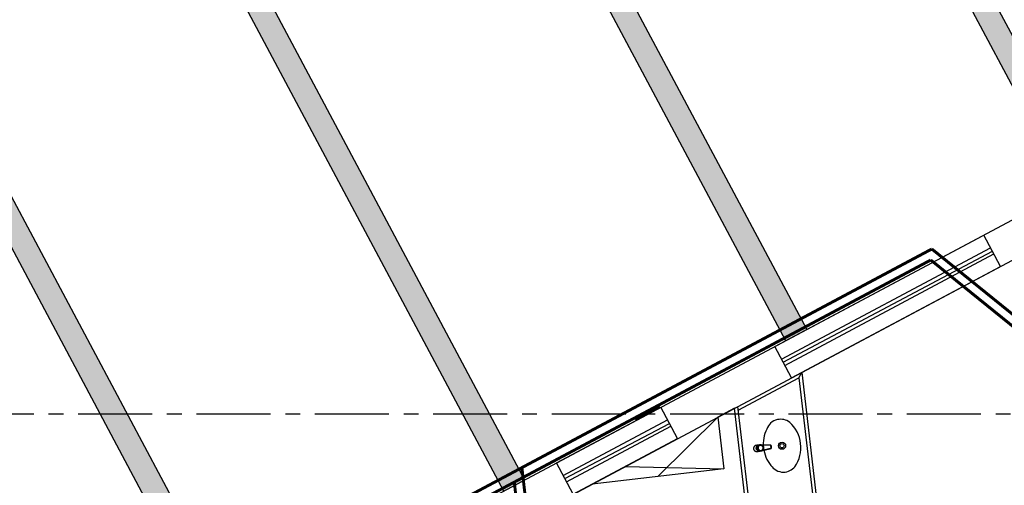
# Model space of a CAD drawing. Units: millimetres. Extents: x 3020 to 3489, y 1195 to 1443.
# Drawn here: x 3139 to 3148, y 1341 to 1345 of the extents above; entities that cross this region are included whole.
import ezdxf

# ---------------------------------------------------------------- set-up
doc = ezdxf.new("R2010")
doc.units = ezdxf.units.MM
doc.linetypes.add('( Hidden )', pattern=[0.375, 0.25, -0.125])
doc.linetypes.add('PL-POUSO-ARQ-EIXO$0$CENTER', pattern=[2, 1.25, -0.25, 0.25, -0.25])
doc.layers.add('A-DUTO-VC', color=2, linetype='Continuous', lineweight=30)
for name, color, linetype in [('AC-TUB', 4, 'Continuous'), ('BASE ELETRICA', 253, 'Continuous'), ('BASE ELÉTRICA 2', 30, 'Continuous'), ('EIXO$0$A-EIXOS-PRI', 252, 'PL-POUSO-ARQ-EIXO$0$CENTER'), ('layout', 7, 'Continuous')]:
    doc.layers.add(name, color=color, linetype=linetype)

# ---------------------------------------------------------------- blocks, each defined once
blk = doc.blocks.new('BASE TÉRREO')
at = {"layer": 'BASE ELETRICA'}
for p, q in [((4456.4605, 4739.1873), (4458.8126, 4734.7751)), ((4458.6362, 4734.6811), (4456.284, 4739.0932)), ((4454.0779, 4737.9171), (4456.4301, 4733.505)), ((4456.2536, 4733.4109), (4453.9014, 4737.823)), ((4451.6953, 4736.6469), (4454.0475, 4732.2348)), ((4453.871, 4732.1407), (4451.5188, 4736.5528)), ((4449.3128, 4735.3768), (4451.6649, 4730.9646)), ((4451.4885, 4730.8705), (4449.1363, 4735.2827)), ((4456.2174, 4733.2556), (4457.9822, 4734.1964)), ((4456.2174, 4733.2556), (4457.9822, 4734.1964)), ((4456.2315, 4733.2291), (4457.9981, 4734.1668)), ((4456.2315, 4733.2291), (4457.9981, 4734.1668)), ((4456.2456, 4733.2026), (4458.0105, 4734.1435)), ((4456.2456, 4733.2026), (4458.0105, 4734.1435)), ((4456.302, 4733.0967), (4458.0669, 4734.0376)), ((4456.3646, 4733.0961), (4456.3893, 4733.1432)), ((4456.3893, 4733.1432), (4456.6973, 4730.4976)), ((4455.8527, 4732.8232), (4456.3646, 4733.0961)), ((4456.3646, 4733.0961), (4456.664, 4730.5239)), ((4456.1311, 4730.4317), (4455.849, 4732.8552)), ((4454.3741, 4732.2729), (4455.2547, 4732.7423)), ((4454.3741, 4732.2729), (4455.2547, 4732.7423)), ((4455.6784, 4732.7642), (4455.174, 4732.264)), ((4454.3883, 4732.2464), (4455.2705, 4732.7127)), ((4454.3883, 4732.2464), (4455.2705, 4732.7127)), ((4454.4024, 4732.2199), (4455.2829, 4732.6894)), ((4454.4024, 4732.2199), (4455.2829, 4732.6894)), ((4454.4588, 4732.1141), (4455.3394, 4732.5835)), ((4455.9812, 4732.5029), (4455.9811, 4732.5018)), ((4455.9811, 4732.5018), (4455.9811, 4732.5006)), ((4455.9811, 4732.5006), (4455.9812, 4732.4995)), ((4455.9815, 4732.505), (4455.9812, 4732.5027)), ((4455.9813, 4732.5041), (4455.9812, 4732.5029)), ((4455.9812, 4732.5027), (4455.9812, 4732.5005)), ((4455.9812, 4732.5005), (4455.9813, 4732.4982)), ((4455.9812, 4732.4995), (4455.9813, 4732.4983)), ((4455.9815, 4732.5053), (4455.9813, 4732.5041)), ((4455.9813, 4732.4983), (4455.9814, 4732.4971)), ((4455.9813, 4732.4982), (4455.9817, 4732.4959)), ((4455.9814, 4732.4971), (4455.9816, 4732.496)), ((4455.9819, 4732.5072), (4455.9815, 4732.505)), ((4455.9817, 4732.5064), (4455.9815, 4732.5053)), ((4455.9816, 4732.496), (4455.9819, 4732.4949)), ((4455.982, 4732.5075), (4455.9817, 4732.5064)), ((4455.9817, 4732.4959), (4455.9822, 4732.4937)), ((4455.9826, 4732.5094), (4455.9819, 4732.5072)), ((4455.9819, 4732.4949), (4455.9822, 4732.4937)), ((4455.9823, 4732.5087), (4455.982, 4732.5075)), ((4455.9822, 4732.4937), (4455.9826, 4732.4926)), ((4455.9822, 4732.4937), (4455.983, 4732.4916)), ((4455.9827, 4732.5098), (4455.9823, 4732.5087)), ((4455.9834, 4732.5115), (4455.9826, 4732.5094)), ((4455.9826, 4732.4926), (4455.983, 4732.4916)), ((4455.9831, 4732.5109), (4455.9827, 4732.5098)), ((4455.983, 4732.4916), (4455.9834, 4732.4905)), ((4455.983, 4732.4916), (4455.984, 4732.4895)), ((4455.9836, 4732.512), (4455.9831, 4732.5109)), ((4455.9845, 4732.5135), (4455.9834, 4732.5115)), ((4455.9834, 4732.4905), (4455.984, 4732.4894)), ((4455.9842, 4732.513), (4455.9836, 4732.512)), ((4455.984, 4732.4895), (4455.9851, 4732.4875)), ((4455.984, 4732.4894), (4455.9845, 4732.4884)), ((4455.9847, 4732.514), (4455.9842, 4732.513)), ((4455.9856, 4732.5154), (4455.9845, 4732.5135)), ((4455.9845, 4732.4884), (4455.9851, 4732.4874)), ((4455.9854, 4732.5151), (4455.9847, 4732.514)), ((4455.9851, 4732.4875), (4455.9864, 4732.4857)), ((4455.9851, 4732.4874), (4455.9858, 4732.4864)), ((4455.986, 4732.516), (4455.9854, 4732.5151)), ((4455.987, 4732.5172), (4455.9856, 4732.5154)), ((4455.9858, 4732.4864), (4455.9865, 4732.4855)), ((4455.9868, 4732.517), (4455.986, 4732.516)), ((4455.9864, 4732.4857), (4455.9878, 4732.484)), ((4455.9865, 4732.4855), (4455.9872, 4732.4846)), ((4455.9875, 4732.5179), (4455.9868, 4732.517)), ((4455.9885, 4732.5189), (4455.987, 4732.5172)), ((4455.9872, 4732.4846), (4455.988, 4732.4837)), ((4455.9884, 4732.5188), (4455.9875, 4732.5179)), ((4455.9878, 4732.484), (4455.9894, 4732.4824)), ((4455.988, 4732.4837), (4455.9889, 4732.4829)), ((4455.9892, 4732.5196), (4455.9884, 4732.5188)), ((4455.9901, 4732.5204), (4455.9885, 4732.5189)), ((4455.9889, 4732.4829), (4455.9897, 4732.482)), ((4455.9901, 4732.5204), (4455.9892, 4732.5196)), ((4455.9894, 4732.4824), (4455.9911, 4732.4809)), ((4455.9897, 4732.482), (4455.9907, 4732.4813)), ((4455.9918, 4732.5218), (4455.9901, 4732.5204)), ((4455.991, 4732.5212), (4455.9901, 4732.5204)), ((4455.9907, 4732.4813), (4455.9916, 4732.4806)), ((4455.992, 4732.5219), (4455.991, 4732.5212)), ((4455.9911, 4732.4809), (4455.993, 4732.4796)), ((4455.9916, 4732.4806), (4455.9926, 4732.4799)), ((4455.9937, 4732.5231), (4455.9918, 4732.5218)), ((4455.993, 4732.5226), (4455.992, 4732.5219)), ((4455.9926, 4732.4799), (4455.9936, 4732.4792)), ((4455.994, 4732.5233), (4455.993, 4732.5226)), ((4455.993, 4732.4796), (4455.9949, 4732.4785)), ((4455.9936, 4732.4792), (4455.9946, 4732.4786)), ((4455.9956, 4732.5241), (4455.9937, 4732.5231)), ((4455.9951, 4732.5239), (4455.994, 4732.5233)), ((4455.9946, 4732.4786), (4455.9957, 4732.4781)), ((4455.9949, 4732.4785), (4455.9969, 4732.4775)), ((4455.9958, 4732.5242), (4455.9951, 4732.5239)), ((4455.9976, 4732.5251), (4455.9956, 4732.5241)), ((4455.9957, 4732.4781), (4455.9968, 4732.4776)), ((4455.9968, 4732.4776), (4455.9979, 4732.4771)), ((4455.9969, 4732.4775), (4455.999, 4732.4767)), ((4455.9997, 4732.5258), (4455.9976, 4732.5251)), ((4455.9979, 4732.4771), (4455.9991, 4732.4767)), ((4455.999, 4732.4767), (4456.0011, 4732.4761)), ((4455.9991, 4732.4767), (4456.0002, 4732.4763)), ((4456.0002, 4732.4763), (4456.0014, 4732.476)), ((4456.0011, 4732.4761), (4456.0032, 4732.4757)), ((4456.0014, 4732.476), (4456.0026, 4732.4758)), ((4456.0026, 4732.4758), (4456.0038, 4732.4756)), ((4456.0032, 4732.4757), (4456.0054, 4732.4754)), ((4456.0038, 4732.4756), (4456.005, 4732.4754)), ((4456.0045, 4732.504), (4456.0047, 4732.5072)), ((4456.0047, 4732.5008), (4456.0045, 4732.504)), ((4456.0047, 4732.5072), (4456.0053, 4732.5104)), ((4456.0053, 4732.4976), (4456.0047, 4732.5008)), ((4456.005, 4732.527), (4456.0218, 4732.529)), ((4456.0092, 4732.5275), (4456.005, 4732.527)), ((4456.005, 4732.4754), (4456.0054, 4732.4754)), ((4456.0053, 4732.5104), (4456.0063, 4732.5134)), ((4456.0062, 4732.4946), (4456.0053, 4732.4976)), ((4456.0061, 4732.5079), (4456.0058, 4732.5048)), ((4456.0058, 4732.5048), (4456.0059, 4732.5017)), ((4456.0059, 4732.5017), (4456.0064, 4732.4985)), ((4456.0067, 4732.511), (4456.0061, 4732.5079)), ((4456.0075, 4732.4916), (4456.0062, 4732.4946)), ((4456.0063, 4732.5134), (4456.0076, 4732.5163)), ((4456.0064, 4732.4985), (4456.0072, 4732.4955)), ((4456.0078, 4732.514), (4456.0067, 4732.511)), ((4456.0072, 4732.4955), (4456.0084, 4732.4926)), ((4456.0092, 4732.4889), (4456.0075, 4732.4916)), ((4456.0076, 4732.5163), (4456.0092, 4732.5191)), ((4456.0092, 4732.5168), (4456.0078, 4732.514)), ((4456.0084, 4732.4926), (4456.01, 4732.4899)), ((4456.009, 4732.506), (4456.0089, 4732.5048)), ((4456.0089, 4732.5048), (4456.0089, 4732.5036)), ((4456.0089, 4732.5036), (4456.009, 4732.5024)), ((4456.0092, 4732.5079), (4456.009, 4732.5047)), ((4456.0091, 4732.5072), (4456.009, 4732.506)), ((4456.009, 4732.5047), (4456.0091, 4732.5015)), ((4456.009, 4732.5024), (4456.0091, 4732.5014)), ((4456.0092, 4732.5084), (4456.0091, 4732.5072)), ((4456.0091, 4732.5015), (4456.0092, 4732.5014)), ((4456.0091, 4732.5014), (4456.0092, 4732.5007)), ((4456.0133, 4732.5281), (4456.0092, 4732.5275)), ((4456.0092, 4732.5191), (4456.0112, 4732.5215)), ((4456.0109, 4732.5193), (4456.0092, 4732.5168)), ((4456.0098, 4732.511), (4456.0092, 4732.5079)), ((4456.0094, 4732.5095), (4456.0092, 4732.5084)), ((4456.0092, 4732.5014), (4456.0097, 4732.4982)), ((4456.0092, 4732.5007), (4456.0094, 4732.4996)), ((4456.0111, 4732.4864), (4456.0092, 4732.4889)), ((4456.0097, 4732.5107), (4456.0094, 4732.5095)), ((4456.0094, 4732.4996), (4456.0096, 4732.4984)), ((4456.0096, 4732.4984), (4456.0099, 4732.4973)), ((4456.01, 4732.5118), (4456.0097, 4732.5107)), ((4456.0097, 4732.4982), (4456.0106, 4732.4951)), ((4456.0107, 4732.5141), (4456.0098, 4732.511)), ((4456.0099, 4732.4973), (4456.0103, 4732.4961)), ((4456.0103, 4732.5129), (4456.01, 4732.5118)), ((4456.01, 4732.4899), (4456.0118, 4732.4874)), ((4456.0107, 4732.514), (4456.0103, 4732.5129)), ((4456.0103, 4732.4961), (4456.0107, 4732.495)), ((4456.0106, 4732.4951), (4456.0119, 4732.4922)), ((4456.0121, 4732.517), (4456.0107, 4732.5141)), ((4456.0111, 4732.5151), (4456.0107, 4732.514)), ((4456.0107, 4732.495), (4456.0111, 4732.4939)), ((4456.0129, 4732.5217), (4456.0109, 4732.5193)), ((4456.011, 4732.4755), (4456.0278, 4732.4774)), ((4456.011, 4732.4755), (4456.0152, 4732.4759)), ((4456.0116, 4732.5162), (4456.0111, 4732.5151)), ((4456.0111, 4732.4939), (4456.0116, 4732.4928)), ((4456.0133, 4732.4841), (4456.0111, 4732.4864)), ((4456.0112, 4732.5215), (4456.0134, 4732.5237)), ((4456.0122, 4732.5172), (4456.0116, 4732.5162)), ((4456.0116, 4732.4928), (4456.0121, 4732.4918)), ((4456.0118, 4732.4874), (4456.014, 4732.4851)), ((4456.0119, 4732.4922), (4456.0136, 4732.4894)), ((4456.0137, 4732.5197), (4456.0121, 4732.517)), ((4456.0121, 4732.4918), (4456.0127, 4732.4908)), ((4456.0128, 4732.5182), (4456.0122, 4732.5172)), ((4456.0127, 4732.4908), (4456.0133, 4732.4898)), ((4456.0134, 4732.5192), (4456.0128, 4732.5182)), ((4456.0152, 4732.5237), (4456.0129, 4732.5217)), ((4456.0175, 4732.5287), (4456.0133, 4732.5281)), ((4456.0133, 4732.4898), (4456.014, 4732.4888)), ((4456.0158, 4732.4822), (4456.0133, 4732.4841)), ((4456.0134, 4732.5237), (4456.0159, 4732.5256)), ((4456.0141, 4732.5202), (4456.0134, 4732.5192)), ((4456.0136, 4732.4894), (4456.0155, 4732.4869)), ((4456.0157, 4732.5221), (4456.0137, 4732.5197)), ((4456.014, 4732.4888), (4456.0147, 4732.4879)), ((4456.014, 4732.4851), (4456.0164, 4732.4832)), ((4456.0148, 4732.5211), (4456.0141, 4732.5202)), ((4456.0147, 4732.4879), (4456.0155, 4732.487)), ((4456.0155, 4732.522), (4456.0148, 4732.5211)), ((4456.0177, 4732.5255), (4456.0152, 4732.5237)), ((4456.0152, 4732.4759), (4456.0193, 4732.4763)), ((4456.0163, 4732.5228), (4456.0155, 4732.522)), ((4456.0155, 4732.487), (4456.0162, 4732.4861)), ((4456.0155, 4732.4869), (4456.0178, 4732.4847)), ((4456.018, 4732.5243), (4456.0157, 4732.5221)), ((4456.0185, 4732.4806), (4456.0158, 4732.4822)), ((4456.0159, 4732.5256), (4456.0186, 4732.5272)), ((4456.0162, 4732.4861), (4456.0171, 4732.4853)), ((4456.0172, 4732.5236), (4456.0163, 4732.5228)), ((4456.0164, 4732.4832), (4456.019, 4732.4816)), ((4456.0171, 4732.4853), (4456.0179, 4732.4845)), ((4456.018, 4732.5244), (4456.0172, 4732.5236)), ((4456.0217, 4732.5292), (4456.0175, 4732.5287)), ((4456.0205, 4732.5268), (4456.0177, 4732.5255)), ((4456.0178, 4732.4847), (4456.0202, 4732.4827)), ((4456.0179, 4732.4845), (4456.0188, 4732.4837)), ((4456.0205, 4732.5262), (4456.018, 4732.5243)), ((4456.0189, 4732.5251), (4456.018, 4732.5244)), ((4456.0214, 4732.4793), (4456.0185, 4732.4806)), ((4456.0186, 4732.5272), (4456.0215, 4732.5284)), ((4456.0188, 4732.4837), (4456.0197, 4732.483)), ((4456.0199, 4732.5258), (4456.0189, 4732.5251)), ((4456.019, 4732.4816), (4456.0218, 4732.4803)), ((4456.0193, 4732.4763), (4456.0235, 4732.4767)), ((4456.0197, 4732.483), (4456.0207, 4732.4824)), ((4456.0199, 4732.5074), (4456.0198, 4732.5045)), ((4456.0198, 4732.5045), (4456.0201, 4732.5015)), ((4456.0208, 4732.5264), (4456.0199, 4732.5258)), ((4456.0204, 4732.5104), (4456.0199, 4732.5074)), ((4456.0201, 4732.5015), (4456.0208, 4732.4987)), ((4456.0202, 4732.4827), (4456.0229, 4732.4811)), ((4456.0212, 4732.5132), (4456.0204, 4732.5104)), ((4456.0233, 4732.5278), (4456.0205, 4732.5268)), ((4456.0232, 4732.5277), (4456.0205, 4732.5262)), ((4456.0207, 4732.4824), (4456.0217, 4732.4818)), ((4456.0218, 4732.527), (4456.0208, 4732.5264)), ((4456.0208, 4732.4987), (4456.0218, 4732.4959)), ((4456.0224, 4732.5158), (4456.0212, 4732.5132)), ((4456.0244, 4732.4784), (4456.0214, 4732.4793)), ((4456.0215, 4732.5284), (4456.0245, 4732.5292)), ((4456.0215, 4732.5284), (4456.0215, 4732.5284)), ((4456.0218, 4732.5292), (4456.0217, 4732.5292)), ((4456.0221, 4732.5292), (4456.0217, 4732.5292)), ((4456.0217, 4732.4818), (4456.0227, 4732.4812)), ((4456.0222, 4732.5292), (4456.0218, 4732.5292)), ((4456.0218, 4732.529), (4456.0218, 4732.529)), ((4456.0228, 4732.5276), (4456.0218, 4732.527)), ((4456.0218, 4732.4959), (4456.0232, 4732.4933)), ((4456.0218, 4732.4803), (4456.0248, 4732.4794)), ((4456.0219, 4732.529), (4456.022, 4732.529)), ((4456.0219, 4732.529), (4456.0219, 4732.529)), ((4456.022, 4732.529), (4456.0265, 4732.5295)), ((4456.0227, 4732.5292), (4456.0221, 4732.5292)), ((4456.0228, 4732.5293), (4456.0222, 4732.5292)), ((4456.024, 4732.5183), (4456.0224, 4732.5158)), ((4456.0234, 4732.5293), (4456.0227, 4732.5292)), ((4456.0227, 4732.4812), (4456.0237, 4732.4807)), ((4456.0235, 4732.5293), (4456.0228, 4732.5293)), ((4456.0238, 4732.5281), (4456.0228, 4732.5276)), ((4456.0229, 4732.4811), (4456.0258, 4732.4798)), ((4456.026, 4732.5289), (4456.0232, 4732.5277)), ((4456.0232, 4732.4933), (4456.0249, 4732.4909)), ((4456.0242, 4732.5294), (4456.0234, 4732.5293)), ((4456.0242, 4732.5294), (4456.0235, 4732.5293)), ((4456.0235, 4732.4767), (4456.0277, 4732.4772)), ((4456.0237, 4732.4807), (4456.0248, 4732.4802)), ((4456.0245, 4732.5284), (4456.0238, 4732.5281)), ((4456.0258, 4732.5205), (4456.024, 4732.5183)), ((4456.0248, 4732.5294), (4456.0242, 4732.5294)), ((4456.0247, 4732.5294), (4456.0242, 4732.5294)), ((4456.0274, 4732.4779), (4456.0244, 4732.4784)), ((4456.0245, 4732.5292), (4456.0265, 4732.5295)), ((4456.0247, 4732.5284), (4456.0245, 4732.5284)), ((4456.0248, 4732.4802), (4456.0259, 4732.4798)), ((4456.0248, 4732.4794), (4456.0278, 4732.479)), ((4456.0249, 4732.4909), (4456.0269, 4732.4888)), ((4456.0279, 4732.5225), (4456.0258, 4732.5205)), ((4456.0258, 4732.4798), (4456.0288, 4732.4789)), ((4456.0259, 4732.4798), (4456.0269, 4732.4794)), ((4456.0279, 4732.5295), (4456.026, 4732.5289)), ((4456.0274, 4732.5296), (4456.0263, 4732.5295)), ((4456.0265, 4732.5295), (4456.0265, 4732.5295)), ((4456.0265, 4732.5295), (4456.0266, 4732.5294)), ((4456.0266, 4732.5294), (4456.0266, 4732.5294)), ((4456.0266, 4732.5294), (4456.0267, 4732.5293)), ((4456.0267, 4732.5293), (4456.0267, 4732.5292)), ((4456.0267, 4732.5292), (4456.0267, 4732.5291)), ((4456.0269, 4732.4888), (4456.0292, 4732.487)), ((4456.0269, 4732.4794), (4456.028, 4732.4791)), ((4456.0294, 4732.4778), (4456.0274, 4732.4779)), ((4456.0277, 4732.4772), (4456.0282, 4732.4773)), ((4456.0278, 4732.479), (4456.029, 4732.4789)), ((4456.0309, 4732.53), (4456.0279, 4732.5295)), ((4456.0303, 4732.5241), (4456.0279, 4732.5225)), ((4456.0279, 4732.4774), (4456.028, 4732.4774)), ((4456.0279, 4732.4774), (4456.0279, 4732.4774)), ((4456.0279, 4732.4772), (4456.0283, 4732.4773)), ((4456.028, 4732.4791), (4456.0292, 4732.4788)), ((4456.028, 4732.4774), (4456.0325, 4732.478)), ((4456.0282, 4732.4773), (4456.0288, 4732.4774)), ((4456.0283, 4732.4773), (4456.0289, 4732.4774)), ((4456.0288, 4732.4789), (4456.0318, 4732.4784)), ((4456.0288, 4732.4774), (4456.0295, 4732.4775)), ((4456.0289, 4732.4774), (4456.0295, 4732.4775)), ((4456.0292, 4732.487), (4456.0316, 4732.4855)), ((4456.0292, 4732.4788), (4456.0303, 4732.4786)), ((4456.0325, 4732.478), (4456.0294, 4732.4778)), ((4456.0295, 4732.4775), (4456.0302, 4732.4776)), ((4456.0295, 4732.4775), (4456.0303, 4732.4776)), ((4456.0302, 4732.4776), (4456.0307, 4732.4777)), ((4456.0329, 4732.5254), (4456.0303, 4732.5241)), ((4456.0303, 4732.4786), (4456.0314, 4732.4785)), ((4456.0303, 4732.4776), (4456.0308, 4732.4777)), ((4456.0368, 4732.5307), (4456.0309, 4732.53)), ((4456.0314, 4732.4785), (4456.0318, 4732.4784)), ((4456.0316, 4732.4855), (4456.0343, 4732.4843)), ((4456.0318, 4732.4784), (4456.0349, 4732.4783)), ((4456.0323, 4732.4779), (4456.0334, 4732.4781)), ((4456.0325, 4732.478), (4456.0325, 4732.478)), ((4456.0325, 4732.478), (4456.0326, 4732.478)), ((4456.0326, 4732.4782), (4456.0326, 4732.4784)), ((4456.0326, 4732.4784), (4456.0327, 4732.4784)), ((4456.0326, 4732.4781), (4456.0326, 4732.4782)), ((4456.0326, 4732.478), (4456.0326, 4732.4781)), ((4456.0356, 4732.5263), (4456.0329, 4732.5254)), ((4456.0343, 4732.4843), (4456.037, 4732.4836)), ((4456.0349, 4732.4783), (4456.0369, 4732.4785)), ((4456.0356, 4732.5305), (4456.0368, 4732.5307)), ((4456.0384, 4732.5269), (4456.0356, 4732.5263)), ((4456.038, 4732.5308), (4456.0368, 4732.5307)), ((4456.0369, 4732.4785), (4456.0428, 4732.4792)), ((4456.037, 4732.4836), (4456.0398, 4732.4832)), ((4456.0388, 4732.5308), (4456.0381, 4732.5308)), ((4456.0398, 4732.527), (4456.0384, 4732.5269)), ((4456.04, 4732.5309), (4456.0388, 4732.5308)), ((4456.0427, 4732.5269), (4456.0398, 4732.527)), ((4456.0398, 4732.4832), (4456.0427, 4732.4832)), ((4456.0411, 4732.5308), (4456.04, 4732.5309)), ((4456.0422, 4732.5307), (4456.0411, 4732.5308)), ((4456.0416, 4732.4791), (4456.0428, 4732.4792)), ((4456.0434, 4732.5306), (4456.0422, 4732.5307)), ((4456.0455, 4732.5264), (4456.0427, 4732.5269)), ((4456.0427, 4732.4832), (4456.0455, 4732.4836)), ((4456.0428, 4732.4792), (4456.044, 4732.4794)), ((4456.0445, 4732.5304), (4456.0434, 4732.5306)), ((4456.0441, 4732.4794), (4456.0446, 4732.4795)), ((4456.0456, 4732.5301), (4456.0445, 4732.5304)), ((4456.0446, 4732.4795), (4456.0457, 4732.4797)), ((4456.0482, 4732.5256), (4456.0455, 4732.5264)), ((4456.0455, 4732.4836), (4456.0482, 4732.4844)), ((4456.0467, 4732.5298), (4456.0456, 4732.5301)), ((4456.0457, 4732.4797), (4456.0468, 4732.48)), ((4456.0478, 4732.5294), (4456.0467, 4732.5298)), ((4456.0468, 4732.48), (4456.0479, 4732.4803)), ((4456.0474, 4732.5296), (4456.0543, 4732.5295)), ((4456.0489, 4732.529), (4456.0478, 4732.5294)), ((4456.0479, 4732.4803), (4456.049, 4732.4807)), ((4456.0508, 4732.5243), (4456.0482, 4732.5256)), ((4456.0482, 4732.4844), (4456.0508, 4732.4856)), ((4456.05, 4732.5286), (4456.0489, 4732.529)), ((4456.049, 4732.4807), (4456.0501, 4732.4812)), ((4456.0545, 4732.5286), (4456.0499, 4732.5286)), ((4456.051, 4732.528), (4456.05, 4732.5286)), ((4456.0501, 4732.4812), (4456.0511, 4732.4817)), ((4456.0532, 4732.5227), (4456.0508, 4732.5243)), ((4456.0508, 4732.4856), (4456.0533, 4732.4872)), ((4456.052, 4732.5275), (4456.051, 4732.528)), ((4456.0511, 4732.4817), (4456.0521, 4732.4822)), ((4456.053, 4732.5269), (4456.052, 4732.5275)), ((4456.0521, 4732.4822), (4456.0531, 4732.4828)), ((4456.0529, 4732.4827), (4456.0595, 4732.4843)), ((4456.054, 4732.5262), (4456.053, 4732.5269)), ((4456.0531, 4732.4828), (4456.054, 4732.4835)), ((4456.0554, 4732.5208), (4456.0532, 4732.5227)), ((4456.0533, 4732.4872), (4456.0554, 4732.489)), ((4456.0549, 4732.5255), (4456.054, 4732.5262)), ((4456.054, 4732.4835), (4456.055, 4732.4842)), ((4456.0543, 4732.5295), (4456.0556, 4732.5295)), ((4456.0558, 4732.5286), (4456.0545, 4732.5286)), ((4456.0558, 4732.5248), (4456.0549, 4732.5255)), ((4456.0596, 4732.4853), (4456.055, 4732.4842)), ((4456.055, 4732.4842), (4456.0559, 4732.4849)), ((4456.0574, 4732.5186), (4456.0554, 4732.5208)), ((4456.0554, 4732.489), (4456.0574, 4732.4912)), ((4456.0556, 4732.5295), (4456.0629, 4732.5296)), ((4456.0556, 4732.5295), (4456.0556, 4732.5295)), ((4456.0627, 4732.5285), (4456.0558, 4732.5286)), ((4456.0567, 4732.524), (4456.0558, 4732.5248)), ((4456.0559, 4732.4849), (4456.0567, 4732.4857)), ((4456.0575, 4732.5232), (4456.0567, 4732.524)), ((4456.0567, 4732.4857), (4456.0576, 4732.4865)), ((4456.059, 4732.5162), (4456.0574, 4732.5186)), ((4456.0574, 4732.4912), (4456.059, 4732.4936)), ((4456.0583, 4732.5223), (4456.0575, 4732.5232)), ((4456.0576, 4732.4865), (4456.0584, 4732.4873)), ((4456.0591, 4732.5214), (4456.0583, 4732.5223)), ((4456.0584, 4732.4873), (4456.0591, 4732.4882)), ((4456.0603, 4732.5135), (4456.059, 4732.5162)), ((4456.059, 4732.4936), (4456.0603, 4732.4962)), ((4456.0598, 4732.5205), (4456.0591, 4732.5214)), ((4456.0591, 4732.4882), (4456.0598, 4732.4891)), ((4456.0595, 4732.4843), (4456.0608, 4732.4846)), ((4456.0608, 4732.4856), (4456.0596, 4732.4853)), ((4456.0605, 4732.5195), (4456.0598, 4732.5205)), ((4456.0598, 4732.4891), (4456.0605, 4732.4901)), ((4456.0612, 4732.5107), (4456.0603, 4732.5135)), ((4456.0603, 4732.4962), (4456.0612, 4732.499)), ((4456.0611, 4732.5185), (4456.0605, 4732.5195)), ((4456.0605, 4732.4901), (4456.0611, 4732.4911)), ((4456.0675, 4732.4872), (4456.0608, 4732.4856)), ((4456.0608, 4732.4846), (4456.0679, 4732.4863)), ((4456.0608, 4732.4846), (4456.0608, 4732.4846)), ((4456.0617, 4732.5175), (4456.0611, 4732.5185)), ((4456.0611, 4732.4911), (4456.0617, 4732.4921)), ((4456.0618, 4732.5078), (4456.0612, 4732.5107)), ((4456.0612, 4732.499), (4456.0618, 4732.5019)), ((4456.0622, 4732.5164), (4456.0617, 4732.5175)), ((4456.0617, 4732.4921), (4456.0622, 4732.4932)), ((4456.062, 4732.5049), (4456.0618, 4732.5078)), ((4456.0618, 4732.5019), (4456.062, 4732.5049)), ((4456.0627, 4732.5153), (4456.0622, 4732.5164)), ((4456.0622, 4732.4932), (4456.0627, 4732.4942)), ((4456.0627, 4732.5293), (4456.0627, 4732.5294)), ((4456.0627, 4732.5294), (4456.0627, 4732.5294)), ((4456.0627, 4732.5294), (4456.0628, 4732.5294)), ((4456.0627, 4732.5292), (4456.0627, 4732.5293)), ((4456.0627, 4732.5293), (4456.0627, 4732.5293)), ((4456.0627, 4732.5291), (4456.0627, 4732.5292)), ((4456.0627, 4732.5292), (4456.0627, 4732.5292)), ((4456.0627, 4732.529), (4456.0627, 4732.5291)), ((4456.0627, 4732.5289), (4456.0627, 4732.529)), ((4456.0627, 4732.529), (4456.0627, 4732.529)), ((4456.1176, 4732.5289), (4456.0627, 4732.5285)), ((4456.0627, 4732.5288), (4456.0627, 4732.5289)), ((4456.0627, 4732.5289), (4456.0627, 4732.5289)), ((4456.0627, 4732.5287), (4456.0627, 4732.5288)), ((4456.0627, 4732.5286), (4456.0627, 4732.5287)), ((4456.0627, 4732.5287), (4456.0627, 4732.5287)), ((4456.0627, 4732.5285), (4456.0627, 4732.5286)), ((4456.0627, 4732.5285), (4456.0675, 4732.4872)), ((4456.0632, 4732.5142), (4456.0627, 4732.5153)), ((4456.0627, 4732.4942), (4456.0632, 4732.4953)), ((4456.0628, 4732.5295), (4456.0628, 4732.5296)), ((4456.0628, 4732.5296), (4456.0629, 4732.5296)), ((4456.0628, 4732.5294), (4456.0628, 4732.5295)), ((4456.0628, 4732.5295), (4456.0628, 4732.5295)), ((4456.0628, 4732.5295), (4456.0628, 4732.5295)), ((4456.0628, 4732.5295), (4456.0628, 4732.5295)), ((4456.0629, 4732.5296), (4456.1178, 4732.5299)), ((4456.0629, 4732.5296), (4456.0629, 4732.5296)), ((4456.0636, 4732.5131), (4456.0632, 4732.5142)), ((4456.0632, 4732.4953), (4456.0636, 4732.4964)), ((4456.0639, 4732.512), (4456.0636, 4732.5131)), ((4456.0636, 4732.4964), (4456.0639, 4732.4976)), ((4456.0642, 4732.5108), (4456.0639, 4732.512)), ((4456.0639, 4732.4976), (4456.0642, 4732.4987)), ((4456.0644, 4732.5097), (4456.0642, 4732.5108)), ((4456.0642, 4732.4987), (4456.0644, 4732.4999)), ((4456.0646, 4732.5085), (4456.0644, 4732.5097)), ((4456.0644, 4732.4999), (4456.0646, 4732.501)), ((4456.0647, 4732.5078), (4456.0646, 4732.5085)), ((4456.0646, 4732.501), (4456.0648, 4732.5022)), ((4456.0648, 4732.5069), (4456.0647, 4732.5078)), ((4456.0649, 4732.5058), (4456.0648, 4732.5069)), ((4456.0648, 4732.5022), (4456.0649, 4732.5034)), ((4456.0649, 4732.5046), (4456.0649, 4732.5058)), ((4456.0649, 4732.5034), (4456.0649, 4732.5046)), ((4456.121, 4732.4995), (4456.0675, 4732.4872)), ((4456.0675, 4732.4872), (4456.0675, 4732.4872)), ((4456.0675, 4732.4872), (4456.0675, 4732.4871)), ((4456.0675, 4732.4871), (4456.0675, 4732.487)), ((4456.0675, 4732.487), (4456.0675, 4732.487)), ((4456.0675, 4732.487), (4456.0675, 4732.4869)), ((4456.0675, 4732.4869), (4456.0676, 4732.4868)), ((4456.0676, 4732.4868), (4456.0676, 4732.4868)), ((4456.0676, 4732.4868), (4456.0676, 4732.4867)), ((4456.0676, 4732.4867), (4456.0676, 4732.4867)), ((4456.0676, 4732.4867), (4456.0676, 4732.4866)), ((4456.0676, 4732.4866), (4456.0677, 4732.4866)), ((4456.0677, 4732.4866), (4456.0677, 4732.4865)), ((4456.0677, 4732.4865), (4456.0677, 4732.4865)), ((4456.0677, 4732.4865), (4456.0677, 4732.4864)), ((4456.0677, 4732.4864), (4456.0678, 4732.4864)), ((4456.0678, 4732.4864), (4456.0678, 4732.4864)), ((4456.0678, 4732.4864), (4456.0678, 4732.4863)), ((4456.0678, 4732.4863), (4456.0678, 4732.4863)), ((4456.0678, 4732.4863), (4456.0678, 4732.4863)), ((4456.0678, 4732.4863), (4456.0679, 4732.4863)), ((4456.0679, 4732.4863), (4456.1214, 4732.4986)), ((4456.0679, 4732.4863), (4456.0679, 4732.4863)), ((4456.0679, 4732.4863), (4456.0679, 4732.4863)), ((4456.0679, 4732.4863), (4456.0679, 4732.4863)), ((4456.1184, 4732.5288), (4456.1176, 4732.5289)), ((4456.1178, 4732.5299), (4456.121, 4732.5299)), ((4456.1191, 4732.5288), (4456.1184, 4732.5288)), ((4456.1199, 4732.5286), (4456.1191, 4732.5288)), ((4456.1207, 4732.5284), (4456.1199, 4732.5286)), ((4456.1205, 4732.5296), (4456.1222, 4732.529)), ((4456.1214, 4732.5282), (4456.1207, 4732.5284)), ((4456.1213, 4732.5299), (4456.121, 4732.5299)), ((4456.1217, 4732.4997), (4456.121, 4732.4995)), ((4456.1218, 4732.5299), (4456.1213, 4732.5299)), ((4456.1215, 4732.5299), (4456.1213, 4732.5299)), ((4456.1222, 4732.5278), (4456.1214, 4732.5282)), ((4456.1214, 4732.4986), (4456.1246, 4732.4993)), ((4456.1221, 4732.5299), (4456.1215, 4732.5299)), ((4456.1225, 4732.5), (4456.1217, 4732.4997)), ((4456.1225, 4732.5298), (4456.1218, 4732.5299)), ((4456.1227, 4732.5298), (4456.1221, 4732.5299)), ((4456.1222, 4732.529), (4456.1238, 4732.5282)), ((4456.1229, 4732.5275), (4456.1222, 4732.5278)), ((4456.1232, 4732.5297), (4456.1225, 4732.5298)), ((4456.1232, 4732.5003), (4456.1225, 4732.5)), ((4456.1234, 4732.5297), (4456.1227, 4732.5298)), ((4456.1236, 4732.5271), (4456.1229, 4732.5275)), ((4456.124, 4732.5295), (4456.1232, 4732.5297)), ((4456.1239, 4732.5007), (4456.1232, 4732.5003)), ((4456.124, 4732.5295), (4456.1234, 4732.5297)), ((4456.1242, 4732.5266), (4456.1236, 4732.5271)), ((4456.1238, 4732.5282), (4456.1253, 4732.5271)), ((4456.1246, 4732.5011), (4456.1239, 4732.5007)), ((4456.1247, 4732.5293), (4456.124, 4732.5295)), ((4456.1246, 4732.5294), (4456.124, 4732.5295)), ((4456.124, 4732.4995), (4456.1255, 4732.5004)), ((4456.1248, 4732.5261), (4456.1242, 4732.5266)), ((4456.1251, 4732.5292), (4456.1246, 4732.5294)), ((4456.1252, 4732.5016), (4456.1246, 4732.5011)), ((4456.1246, 4732.4993), (4456.1249, 4732.4994)), ((4456.1254, 4732.529), (4456.1247, 4732.5293)), ((4456.1254, 4732.5255), (4456.1248, 4732.5261)), ((4456.1249, 4732.4994), (4456.1253, 4732.4995)), ((4456.1249, 4732.4994), (4456.125, 4732.4994)), ((4456.125, 4732.4994), (4456.1257, 4732.4996)), ((4456.1256, 4732.529), (4456.1251, 4732.5292)), ((4456.1258, 4732.5021), (4456.1252, 4732.5016)), ((4456.1253, 4732.5271), (4456.1266, 4732.5259)), ((4456.1253, 4732.4995), (4456.126, 4732.4997)), ((4456.1262, 4732.5287), (4456.1254, 4732.529)), ((4456.1259, 4732.5249), (4456.1254, 4732.5255)), ((4456.1255, 4732.5004), (4456.1269, 4732.5016)), ((4456.1264, 4732.5286), (4456.1256, 4732.529)), ((4456.1257, 4732.4996), (4456.1265, 4732.4999)), ((4456.1264, 4732.5026), (4456.1258, 4732.5021)), ((4456.1264, 4732.5243), (4456.1259, 4732.5249)), ((4456.126, 4732.4997), (4456.1267, 4732.5)), ((4456.1269, 4732.5283), (4456.1262, 4732.5287)), ((4456.1271, 4732.5282), (4456.1264, 4732.5286)), ((4456.1268, 4732.5236), (4456.1264, 4732.5243)), ((4456.1269, 4732.5032), (4456.1264, 4732.5026)), ((4456.1265, 4732.4999), (4456.1273, 4732.5003)), ((4456.1266, 4732.5259), (4456.1277, 4732.5244)), ((4456.1267, 4732.5), (4456.1274, 4732.5003)), ((4456.1272, 4732.5229), (4456.1268, 4732.5236)), ((4456.1276, 4732.5279), (4456.1269, 4732.5283)), ((4456.1274, 4732.5039), (4456.1269, 4732.5032)), ((4456.1269, 4732.5016), (4456.1281, 4732.503)), ((4456.1276, 4732.5278), (4456.1271, 4732.5282)), ((4456.1276, 4732.5222), (4456.1272, 4732.5229)), ((4456.1273, 4732.5003), (4456.128, 4732.5007)), ((4456.1278, 4732.5046), (4456.1274, 4732.5039)), ((4456.1274, 4732.5003), (4456.128, 4732.5007)), ((4456.1283, 4732.5273), (4456.1276, 4732.5279)), ((4456.1278, 4732.5277), (4456.1276, 4732.5278)), ((4456.1279, 4732.5214), (4456.1276, 4732.5222)), ((4456.1277, 4732.5244), (4456.1286, 4732.5228)), ((4456.1285, 4732.5272), (4456.1278, 4732.5277)), ((4456.1282, 4732.5053), (4456.1278, 4732.5046)), ((4456.1281, 4732.5207), (4456.1279, 4732.5214)), ((4456.128, 4732.5007), (4456.1287, 4732.5012)), ((4456.128, 4732.5007), (4456.1287, 4732.5012)), ((4456.1283, 4732.5199), (4456.1281, 4732.5207)), ((4456.1281, 4732.503), (4456.1291, 4732.5045)), ((4456.1285, 4732.506), (4456.1282, 4732.5053)), ((4456.1289, 4732.5268), (4456.1283, 4732.5273)), ((4456.1284, 4732.5191), (4456.1283, 4732.5199)), ((4456.1293, 4732.5115), (4456.1284, 4732.5191)), ((4456.129, 4732.5268), (4456.1285, 4732.5272)), ((4456.1288, 4732.5067), (4456.1285, 4732.506)), ((4456.1286, 4732.5228), (4456.1292, 4732.521)), ((4456.1287, 4732.5012), (4456.1293, 4732.5017)), ((4456.1287, 4732.5012), (4456.1293, 4732.5016)), ((4456.129, 4732.5075), (4456.1288, 4732.5067)), ((4456.1296, 4732.5261), (4456.1289, 4732.5268)), ((4456.1294, 4732.5263), (4456.129, 4732.5268)), ((4456.1292, 4732.5083), (4456.129, 4732.5075)), ((4456.1291, 4732.5045), (4456.1299, 4732.5062)), ((4456.1292, 4732.521), (4456.1296, 4732.5192)), ((4456.1293, 4732.5091), (4456.1292, 4732.5083)), ((4456.1293, 4732.5115), (4456.1294, 4732.5107)), ((4456.1294, 4732.5099), (4456.1293, 4732.5091)), ((4456.1293, 4732.5016), (4456.1299, 4732.5022)), ((4456.1293, 4732.5017), (4456.1294, 4732.5017)), ((4456.1298, 4732.5259), (4456.1294, 4732.5263)), ((4456.1294, 4732.5107), (4456.1294, 4732.5099)), ((4456.1294, 4732.5017), (4456.1299, 4732.5022)), ((4456.1302, 4732.5255), (4456.1296, 4732.5261)), ((4456.1296, 4732.5192), (4456.1305, 4732.5117)), ((4456.1303, 4732.5253), (4456.1298, 4732.5259)), ((4456.1299, 4732.5062), (4456.1303, 4732.508)), ((4456.1299, 4732.5022), (4456.1305, 4732.5028)), ((4456.1299, 4732.5022), (4456.1304, 4732.5027)), ((4456.1307, 4732.5247), (4456.1302, 4732.5255)), ((4456.1308, 4732.5246), (4456.1303, 4732.5253)), ((4456.1303, 4732.508), (4456.1305, 4732.5098)), ((4456.1304, 4732.5027), (4456.1307, 4732.5029)), ((4456.1305, 4732.5098), (4456.1305, 4732.5117)), ((4456.1305, 4732.5028), (4456.1311, 4732.5035)), ((4456.1312, 4732.5239), (4456.1307, 4732.5247)), ((4456.1307, 4732.5029), (4456.1309, 4732.5032)), ((4456.1312, 4732.5239), (4456.1308, 4732.5246)), ((4456.1309, 4732.5032), (4456.1312, 4732.5036)), ((4456.1311, 4732.5035), (4456.1316, 4732.5042)), ((4456.1316, 4732.5232), (4456.1312, 4732.5239)), ((4456.1316, 4732.5231), (4456.1312, 4732.5239)), ((4456.1312, 4732.5036), (4456.1315, 4732.504)), ((4456.1315, 4732.504), (4456.1317, 4732.5044)), ((4456.1319, 4732.5225), (4456.1316, 4732.5232)), ((4456.132, 4732.5224), (4456.1316, 4732.5231)), ((4456.1316, 4732.5042), (4456.132, 4732.5049)), ((4456.1317, 4732.5044), (4456.132, 4732.5048)), ((4456.1322, 4732.5217), (4456.1319, 4732.5225)), ((4456.1321, 4732.5219), (4456.132, 4732.5224)), ((4456.132, 4732.5049), (4456.1325, 4732.5057)), ((4456.132, 4732.5048), (4456.1323, 4732.5053)), ((4456.1323, 4732.5213), (4456.1321, 4732.5219)), ((4456.1324, 4732.5209), (4456.1322, 4732.5217)), ((4456.1325, 4732.5207), (4456.1323, 4732.5213)), ((4456.1323, 4732.5053), (4456.1326, 4732.5059)), ((4456.1326, 4732.5201), (4456.1324, 4732.5209)), ((4456.1326, 4732.52), (4456.1325, 4732.5207)), ((4456.1325, 4732.5057), (4456.1328, 4732.5066)), ((4456.1327, 4732.5192), (4456.1326, 4732.5201)), ((4456.1327, 4732.5192), (4456.1326, 4732.52)), ((4456.1326, 4732.5059), (4456.1328, 4732.5066)), ((4456.1335, 4732.5124), (4456.1327, 4732.5192)), ((4456.1327, 4732.5192), (4456.1327, 4732.5192)), ((4456.1335, 4732.5124), (4456.1327, 4732.5192)), ((4456.1328, 4732.5066), (4456.1331, 4732.5075)), ((4456.1328, 4732.5066), (4456.1331, 4732.5073)), ((4456.1331, 4732.5075), (4456.1333, 4732.5082)), ((4456.1331, 4732.5073), (4456.1333, 4732.5081)), ((4456.1333, 4732.5082), (4456.1335, 4732.509)), ((4456.1333, 4732.5081), (4456.1334, 4732.5088)), ((4456.1334, 4732.5088), (4456.1335, 4732.5093)), ((4456.1335, 4732.5124), (4456.1335, 4732.5124)), ((4456.1336, 4732.5115), (4456.1335, 4732.5124)), ((4456.1336, 4732.5117), (4456.1335, 4732.5124)), ((4456.1335, 4732.509), (4456.1336, 4732.5098)), ((4456.1335, 4732.5093), (4456.1336, 4732.5098)), ((4456.1336, 4732.511), (4456.1336, 4732.5117)), ((4456.1336, 4732.5107), (4456.1336, 4732.5115)), ((4456.1336, 4732.5104), (4456.1336, 4732.511)), ((4456.1336, 4732.5098), (4456.1336, 4732.5107)), ((4456.1336, 4732.5098), (4456.1336, 4732.5104)), ((4454.8991, 4732.3488), (4455.7291, 4732.3286))]:
    blk.add_line(p, q, dxfattribs=at)
for radius in [0.0305, 0.018]:
    blk.add_circle((4456.2218, 4732.5239), radius, dxfattribs=at)
for centre, radius, start, end in [((4456.215, 4732.6143), 0.1339, 103.58241, 131.83498), ((4456.21, 4732.6205), 0.1267, 52.63765, 102.0617), ((4456.345, 4732.5405), 0.2818, 153.81171, 187.08932), ((4456.2438, 4732.5975), 0.1659, 135.38643, 156.06425), ((4456.0994, 4732.512), 0.2809, 6.1559, 48.13567), ((4456.0082, 4732.4995), 0.0277, 111.43375, 116.6643), ((4456.0082, 4732.4994), 0.0278, 107.95881, 111.43663), ((4456.0083, 4732.4993), 0.0279, 96.63658, 107.98597), ((4456.0078, 4732.5032), 0.0279, 265.09414, 276.64303), ((4456.0337, 4732.4131), 0.1167, 93.64712, 94.432), ((4456.0337, 4732.506), 0.0242, 108.61762, 112.06087), ((4456.0296, 4732.5018), 0.0278, 91.73012, 96.46384), ((4456.0128, 4732.5929), 0.1166, 278.8458, 279.63965), ((4456.0292, 4732.5056), 0.0278, 276.81561, 281.54938), ((4456.3455, 4732.5361), 0.2818, 186.19012, 219.46774), ((4456.1178, 4732.5183), 0.0116, 76.62458, 90.31889), ((4456.1188, 4732.5098), 0.0116, 282.96048, 296.58776), ((4456.1, 4732.5073), 0.2809, 325.14378, 7.12354), ((4456.2601, 4732.4573), 0.1659, 217.2152, 237.89302), ((4456.2359, 4732.4344), 0.1339, 241.44446, 269.69703), ((4456.2325, 4732.4271), 0.1267, 271.21775, 320.64179)]:
    blk.add_arc(centre, radius, start, end, dxfattribs=at)
for points in [[(4456.4605, 4739.1873), (4456.284, 4739.0932), (4458.8126, 4734.7751), (4458.6362, 4734.6811)], [(4454.0779, 4737.9171), (4453.9014, 4737.823), (4456.4301, 4733.505), (4456.2536, 4733.4109)], [(4451.6953, 4736.6469), (4451.5188, 4736.5528), (4454.0475, 4732.2348), (4453.871, 4732.1407)], [(4449.3128, 4735.3768), (4449.1363, 4735.2827), (4451.6649, 4730.9646), (4451.4885, 4730.8705)]]:
    blk.add_solid(points, dxfattribs=at)
at = {"layer": 'BASE ELÉTRICA 2'}
for p, q in [((4443.4773, 4726.5996), (4462.087, 4736.5207)), ((4443.6185, 4726.3349), (4461.8399, 4736.049)), ((4458.0669, 4734.0376), (4457.9258, 4734.3023)), ((4456.1609, 4733.3615), (4457.922, 4734.3003)), ((4456.302, 4733.0967), (4456.1609, 4733.3615)), ((4454.3177, 4732.3788), (4455.1945, 4732.8462)), ((4455.3394, 4732.5835), (4455.1982, 4732.8482)), ((4455.8206, 4732.84), (4455.6784, 4732.7642)), ((4456.2435, 4729.2064), (4455.8206, 4732.84)), ((4455.6784, 4732.7642), (4455.7291, 4732.3286)), ((4454.4588, 4732.1141), (4454.3177, 4732.3788)), ((4455.7291, 4732.3286), (4454.6189, 4732.1994)), ((4454.6189, 4732.1994), (4454.2565, 4732.0062))]:
    blk.add_line(p, q, dxfattribs=at)

msp = doc.modelspace()

# ---------------------------------------------------------------- linework, layer by layer
at = {"layer": 'A-DUTO-VC'}
msp.add_line((3144.4186, 1341.5137), (3144.6246, 1341.6225), dxfattribs=at)
at = {"layer": 'AC-TUB', "const_width": 0.025}
for points in [[(3131.7199, 1334.8457), (3146.9227, 1342.9532)], [(3146.9227, 1342.9532), (3151.9672, 1338.875)], [(3143.4604, 1341.1068), (3146.2269, 1317.122)]]:
    msp.add_lwpolyline(points, dxfattribs=at)
at = {"layer": 'AC-TUB', "linetype": '( Hidden )', "ltscale": 0.8, "const_width": 0.025}
for points in [[(3131.7298, 1334.7627), (3146.9138, 1342.8602)], [(3146.9138, 1342.8602), (3151.8895, 1338.8377)], [(3143.3961, 1340.9842), (3146.1405, 1317.1914)]]:
    msp.add_lwpolyline(points, dxfattribs=at)
at = {"layer": 'EIXO$0$A-EIXOS-PRI', "ltscale": 0.5}
msp.add_line((3092.7122, 1341.5577), (3156.2517, 1341.563), dxfattribs=at)

# ---------------------------------------------------------------- block references
at = {"layer": 'layout'}
msp.add_blockref('BASE TÉRREO', (-1310.5643, -3391.232), dxfattribs=at)

doc.saveas('drawing.dxf')
